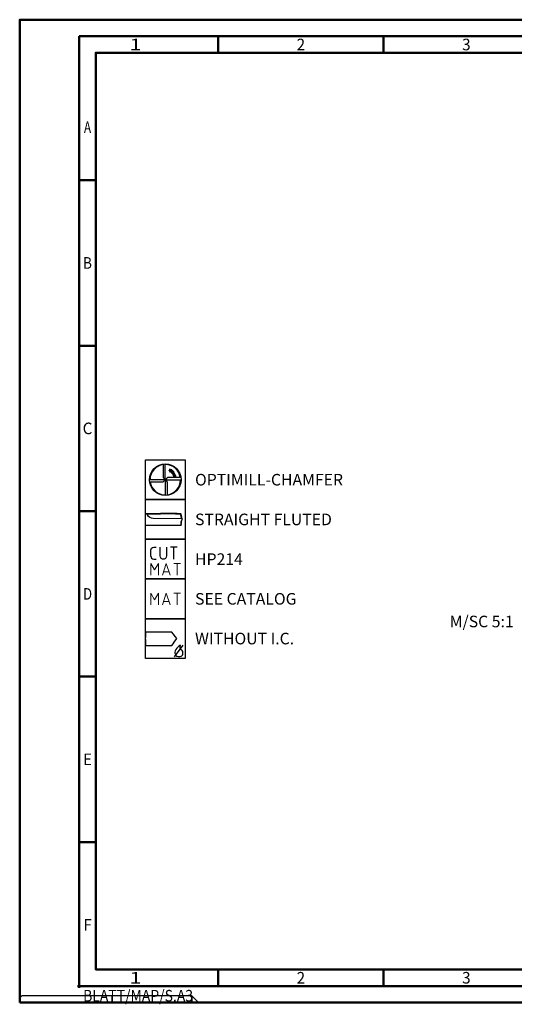
# Model space of a CAD drawing. Units: millimetres. Extents: x 0 to 420, y -1 to 297.
# Drawn here: x 0 to 149, y -1 to 297 of the extents above; entities that cross this region are included whole.
import ezdxf
from ezdxf.enums import TextEntityAlignment as Align

# ---------------------------------------------------------------- set-up
doc = ezdxf.new("R2010")
doc.units = ezdxf.units.MM
doc.layers.get('0').update_dxf_attribs({"linetype": 'CONTINUOUS'})
doc.layers.add('AM_0', color=7, linetype='CONTINUOUS')
doc.layers.add('AM_6', color=2, linetype='CONTINUOUS')
doc.layers.add('AM_BOR', color=7, linetype='CONTINUOUS', lineweight=50)
doc.layers.add('CUT', color=254, linetype='CONTINUOUS', lineweight=25, true_color=0xcccccc)
doc.layers.add('NOCUT', color=8, linetype='CONTINUOUS', lineweight=25, true_color=0x7f7f7f)
doc.layers.add('MCS', color=3, linetype='CONTINUOUS', plot=False)
doc.styles.get("Standard").update_dxf_attribs({"font": 'ISOCP.SHX'})

# ---------------------------------------------------------------- blocks, each defined once
blk = doc.blocks.new('*U6')
at = {"color": 0, "linetype": 'ByBlock'}
for p, q in [((-0.53, 0), (0.52, 0)), ((0, -0.53), (0, 0.52))]:
    blk.add_line(p, q, dxfattribs=at)
at = {"color": 0, "linetype": 'ByBlock', "width": 0.883178}
blk.add_text('BLATT/MAP/S.A3', height=3.5, dxfattribs=at).set_placement((1.17, -1.17), align=Align.TOP_LEFT)
blk = doc.blocks.new('A3')
at = {"layer": 'AM_BOR', "color": 1}
for p, q in [((60, 287), (60, 292)), ((110, 287), (110, 292)), ((23, 248.5), (18, 248.5)), ((23, 198.5), (18, 198.5)), ((23, 148.5), (18, 148.5)), ((23, 98.5), (18, 98.5)), ((23, 48.5), (18, 48.5)), ((60, 10), (60, 5)), ((110, 10), (110, 5))]:
    blk.add_line(p, q, dxfattribs=at)
for points in [[(0, 0), (420, 0), (420, 297), (0, 297)], [(410, 287), (23, 287), (23, 10), (410, 10)]]:
    blk.add_lwpolyline(points, close=True, dxfattribs=at)
at = {"layer": 'AM_BOR', "color": 7}
blk.add_lwpolyline([(18, 292), (18, 5), (415, 5), (415, 292)], close=True, dxfattribs=at)
at = {"layer": 'AM_BOR', "color": 1}
blk.add_blockref('*U6', (18, 5), dxfattribs=at)
at = {"layer": 'AM_BOR', "color": 2}
for s, width, p in [('1', 1.35, (35, 289.5)), ('2', 0.964286, (85, 289.5)), ('3', 0.964286, (135, 289.5)), ('A', 0.75, (20.5, 264.5)), ('B', 0.84375, (20.5, 223.5)), ('C', 0.964286, (20.5, 173.5)), ('D', 0.84375, (20.5, 123.5)), ('E', 0.964286, (20.5, 73.5)), ('F', 0.964286, (20.5, 23.5)), ('1', 1.35, (35, 7.5)), ('2', 0.964286, (85, 7.5)), ('3', 0.964286, (135, 7.5))]:
    blk.add_text(s, height=3.5, dxfattribs=dict(at, width=width)).set_placement(p, align=Align.MIDDLE_CENTER)
blk = doc.blocks.new('MAPAL_FRAME-Model')
blk.add_blockref('A3', (0, 0))
blk = doc.blocks.new('P_CUTTING4')
for points in [[(-0.64, 4.55, 0.000065), (-0.63, 2.57), (-0.63, 0.66), (-0.32, 0.34), (0, 0.03), (0, 2.29), (0, 4.6)], [(-4.55, -0.64, 0.000065), (-2.57, -0.63), (-0.66, -0.63), (-0.34, -0.32), (-0.03, 0), (-2.29, 0), (-4.6, 0)]]:
    blk.add_lwpolyline(points, format="xyb")
for points in [[(4.55, 0.69), (2.63, 0.69), (0.71, 0.69), (0.37, 0.34), (0.03, 0), (2.31, 0), (4.6, 0)], [(0.69, -4.55), (0.69, -2.63), (0.69, -0.71), (0.34, -0.37), (0, -0.03), (0, -2.31), (0, -4.6)]]:
    blk.add_lwpolyline(points)
at = {"linetype": 'Continuous'}
blk.add_circle((0, 0), 4.76, dxfattribs=at)
for start, end in [(97.9512, 180), (8.5878, 90), (278.5878, 0), (187.9512, 270)]:
    blk.add_arc((0, 0), 4.6, start, end, dxfattribs=at)
blk = doc.blocks.new('*U78')
at = {"layer": 'AM_6', "lineweight": 35}
for p, q in [((7.97, -27.01), (7.17, -27.05)), ((7.17, -27.05), (7.57, -27.7))]:
    blk.add_line(p, q, dxfattribs=at)
at = {"layer": 'AM_6'}
blk.add_lwpolyline([(0, -24), (12, -24), (12, -36), (0, -36)], close=True, dxfattribs=at)
at = {"layer": 'AM_6', "lineweight": 70}
blk.add_arc((6, -29.9), 3.08, 10.9549, 67.72, dxfattribs=at)
at = {"layer": 'AM_6'}
blk.add_blockref('P_CUTTING4', (6, -30), dxfattribs=at)
blk = doc.blocks.new('*U79')
at = {"layer": 'AM_6'}
blk.add_lwpolyline([(0, -36), (12, -36), (12, -48), (0, -48)], close=True, dxfattribs=at)
at = {"layer": 'AM_6', "linetype": 'Continuous'}
for points in [[(0, -43.7), (1.56, -43.7), (10.78, -43.7), (10.95, -42.84), (11.12, -41.97), (10.96, -41.24, 0.001331), (10.9, -40.95, 0.001712), (10.83, -40.68, 0.001306), (10.78, -40.46, 0.014895), (10.76, -40.37, 0.322231), (10.64, -40.29, 0.003362), (9.55, -40.26, 0.003881), (7.7, -40.25, 0.005906), (3.54, -40.27, 0.000214), (3.54, -40.27, 0.000624)], [(3.54, -40.27, 0.000055), (0.31, -40.28, -0.005698), (0, -40.28)], [(3.54, -40.38, 0.000051), (0.46, -40.39)], [(10.96, -41.78), (2.37, -41.75, -0.280825), (0.59, -40.66), (0.46, -40.39)], [(10.96, -41.78), (10.85, -41.26, 0.001331), (10.79, -40.98, 0.001712), (10.72, -40.71, 0.001306), (10.67, -40.49, 0.014895), (10.65, -40.41, 0.322231), (10.64, -40.4, 0.003362), (9.55, -40.37, 0.003881), (7.7, -40.36, 0.005906), (3.54, -40.38, 0.000214), (3.54, -40.38, 0.000624)]]:
    blk.add_lwpolyline(points, format="xyb", dxfattribs=at)
blk.add_arc((12.98, -43.15), 2.27, 146.0454, 194.1936, dxfattribs=at)
blk = doc.blocks.new('P_APPLICATION')
at = {"layer": 'AM_6'}
blk.add_lwpolyline([(0, -60), (12, -60), (12, -72), (0, -72)], close=True, dxfattribs=at)
at = {"layer": 'AM_6', "lineweight": 0}
for points in [[(1.62, -67.82), (1.62, -64.32), (2.78, -66.27), (3.95, -64.32), (3.95, -67.82)], [(5.12, -67.82), (6.28, -64.32), (7.45, -67.82)], [(8.61, -64.32), (10.56, -64.32)], [(9.59, -67.82), (9.59, -64.32)], [(7.11, -66.85), (5.46, -66.85)]]:
    blk.add_lwpolyline(points, dxfattribs=at)
blk = doc.blocks.new('*U80')
at = {"layer": 'AM_6'}
for p, q in [((8.01, -76.05), (0, -76.05)), ((0, -76.05), (0, -77.72)), ((9.5, -78.03), (8.01, -76.05)), ((0, -78.28), (0, -80.06)), ((0, -80.06), (8.01, -80.06)), ((8.01, -80.06), (8.38, -79.56)), ((8.38, -79.56), (8.69, -79.13)), ((8.69, -79.13), (9.5, -78.03)), ((8.83, -83.56), (11.42, -79.96)), ((10.1, -80.32), (9.78, -80.57)), ((10.37, -80.13), (10.1, -80.32)), ((10.57, -80.02), (10.37, -80.13)), ((10.52, -80.45), (10.6, -80.12)), ((10.64, -79.98), (10.57, -80.02)), ((10.6, -80.12), (10.64, -79.98)), ((10.64, -79.98), (10.64, -79.98)), ((10.64, -79.98), (10.64, -79.98)), ((8.99, -81.74), (8.91, -82.12)), ((8.91, -82.12), (8.91, -82.25)), ((8.91, -82.25), (8.91, -82.35)), ((8.91, -82.35), (8.96, -82.65)), ((8.96, -82.65), (9.14, -83.05)), ((9.18, -81.29), (8.99, -81.74)), ((9.14, -83.05), (9.53, -83.35)), ((9.46, -80.9), (9.18, -81.29)), ((9.78, -80.57), (9.46, -80.9)), ((10.51, -80.86), (10.52, -80.45)), ((10.61, -81.15), (10.51, -80.86)), ((10.67, -81.22), (10.61, -81.15)), ((10.73, -81.28), (10.67, -81.22)), ((10.91, -81.44), (10.73, -81.28)), ((10.77, -83.32), (10.99, -83.19)), ((11.13, -81.65), (10.91, -81.44)), ((10.99, -83.19), (11.17, -82.98)), ((11.3, -81.92), (11.13, -81.65)), ((11.17, -82.98), (11.31, -82.69)), ((11.36, -82.21), (11.3, -81.92)), ((11.31, -82.69), (11.36, -82.41)), ((11.36, -82.31), (11.36, -82.21)), ((11.36, -82.41), (11.36, -82.31)), ((9.53, -83.35), (10.02, -83.47)), ((10.02, -83.47), (10.18, -83.47)), ((10.18, -83.47), (10.23, -83.47)), ((10.18, -83.47), (10.18, -83.47)), ((10.23, -83.47), (10.36, -83.45)), ((10.36, -83.45), (10.55, -83.41)), ((10.55, -83.41), (10.77, -83.32))]:
    blk.add_line(p, q, dxfattribs=at)
blk.add_lwpolyline([(0, -72), (12, -72), (12, -84), (0, -84)], close=True, dxfattribs=at)
blk = doc.blocks.new('CUTTING MATERIAL')
at = {"layer": 'AM_6'}
blk.add_lwpolyline([(38, 140), (50, 140), (50, 128), (38, 128)], close=True, dxfattribs=at)
for points in [[(39.62, 134.9), (39.62, 136.7), (39.69, 137.05), (39.88, 137.34), (40.17, 137.53), (40.52, 137.6), (41.22, 137.6)], [(44.42, 137.6), (44.42, 135), (44.32, 134.57), (44.04, 134.22), (43.64, 134.03), (43.19, 134.03), (42.79, 134.22), (42.52, 134.57), (42.42, 135)], [(42.42, 135), (42.42, 137.6)], [(47.62, 137.6), (45.62, 137.6)], [(46.62, 134), (46.62, 137.6)], [(39.62, 134.9), (39.69, 134.55), (39.88, 134.26), (40.17, 134.07), (40.52, 134), (41.22, 134)]]:
    blk.add_lwpolyline(points, dxfattribs=at)
at = {"layer": 'AM_6', "lineweight": 0}
for points in [[(39.62, 129.18), (39.62, 132.68), (40.78, 130.73), (41.95, 132.68), (41.95, 129.18)], [(43.12, 129.18), (44.28, 132.68), (45.45, 129.18)], [(46.61, 132.68), (48.56, 132.68)], [(47.59, 129.18), (47.59, 132.68)], [(45.11, 130.15), (43.46, 130.15)]]:
    blk.add_lwpolyline(points, dxfattribs=at)

msp = doc.modelspace()

# ---------------------------------------------------------------- linework, layer by layer
at = {"layer": 'CUT'}
msp.add_lwpolyline([(52.0439, 0), (54, 0), (53.8516, 0.1923), (52.0439, 2)], close=True, dxfattribs=at)
at = {"layer": 'MCS'}
msp.add_line((28, 0), (28, 2), dxfattribs=at)
at = {"layer": 'NOCUT'}
msp.add_lwpolyline([(0, 0), (52.0439, 0), (52.0439, 2), (28, 2), (0.6, 2), (0, 1.4)], close=True, dxfattribs=at)

# ---------------------------------------------------------------- block references
at = {"layer": 'AM_0'}
for name in ['MAPAL_FRAME-Model', 'CUTTING MATERIAL']:
    msp.add_blockref(name, (0, 0), dxfattribs=at)
at = {"layer": 'AM_6'}
for name in ['*U78', '*U79', 'P_APPLICATION', '*U80']:
    msp.add_blockref(name, (38, 188), dxfattribs=at)

# ---------------------------------------------------------------- texts
at = {"layer": 'AM_6', "insert": (139.6378, 114.7036), "char_height": 3.5, "width": 21.275555, "attachment_point": 5}
msp.add_mtext('M/SC 5:1', dxfattribs=at)
at = {"layer": 'AM_6'}
for tag, p in [('OPTIMILL-CHAMFER', (53, 158)), ('STRAIGHT FLUTED', (53, 146)), ('HP214', (53, 134)), ('SEE CATALOG', (53, 122)), ('WITHOUT I.C.', (53, 110))]:
    msp.add_attdef(tag, text='XXX', height=3.5, dxfattribs=at).set_placement(p, align=Align.MIDDLE_LEFT)

doc.saveas('drawing.dxf')
